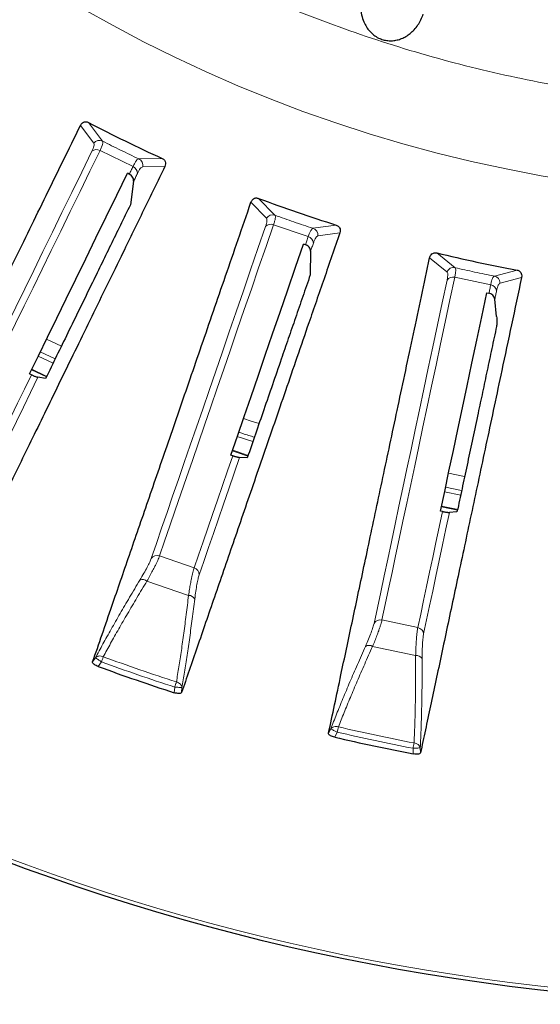
# Model space of a CAD drawing. Units: millimetres. Extents: x 207 to 2007, y 88 to 2868.
# Drawn here: x 1241 to 1292, y 2268 to 2365 of the extents above; entities that cross this region are included whole.
import ezdxf

# ---------------------------------------------------------------- set-up
doc = ezdxf.new("R2010")
doc.units = ezdxf.units.MM
doc.header["$LTSCALE"] = 10
doc.layers.add('WAKU', color=7, linetype='Continuous')
doc.styles.add('SLDTEXTSTYLE0', font='TXT', dxfattribs={"width": 0.7, "bigfont": 'bigfont'})
doc.dimstyles.new('SLDDIMSTYLE6', dxfattribs={"dimtxt": 27.285156, "dimasz": 25, "dimexe": 0, "dimexo": 0.0625, "dimgap": 6.821289, "dimtad": 0, "dimtih": 1, "dimtoh": 1, "dimdec": 1, "dimlfac": 0.7, "dimrnd": 1e-09, "dimzin": 12, "dimdsep": 46, "dimtxsty": 'SLDTEXTSTYLE0', "dimblk1": 'NONE', "dimblk2": 'OPEN30', "dimsah": 1, "dimcen": 0, "dimadec": 0, "dimazin": 3, "dimtfac": 1, "dimtdec": 1, "dimtmove": 0, "dimatfit": 3, "dimldrblk": 'NONE', "dimfxl": 1, "dimfrac": 2, "dimtolj": 1, "dimtzin": 12, "dimarcsym": 0})

# ---------------------------------------------------------------- blocks, each defined once
blk = doc.blocks.new('_Open30')
at = {"color": 0, "linetype": 'ByBlock', "lineweight": -2}
for p, q in [((-1, 0.267949), (0, 0)), ((0, 0), (-1, -0.267949)), ((0, 0), (-1, 0))]:
    blk.add_line(p, q, dxfattribs=at)
blk = doc.blocks.new('_D_7')
at = {"layer": 'WAKU'}
for p, q in [((1269.173, 2439.849), (1256.546, 2427.222)), ((1256.546, 2427.222), (1102.363, 2273.039)), ((1002.23, 2341.312), (995.069, 2341.312)), ((995.069, 2341.312), (995.069, 2309.562)), ((1072.168, 2341.312), (1079.328, 2341.312)), ((1079.328, 2341.312), (1079.328, 2309.562)), ((995.069, 2309.562), (1002.23, 2309.562)), ((1079.328, 2309.562), (1072.168, 2309.562)), ((1102.363, 2273.039), (987.909, 2273.039))]:
    blk.add_line(p, q, dxfattribs=at)
at = {"layer": 'WAKU', "xscale": 25, "yscale": 25, "rotation": 45}
blk.add_blockref('_Open30', (1256.546, 2427.222, -73.286), dxfattribs=at)
at = {"layer": 'WAKU', "char_height": 23.8125, "attachment_point": 1, "style": 'SLDTEXTSTYLE0'}
for s, insert in [('0.492', (1002.23, 2340.258)), ('%%c', (995.086, 2303.735)), ('12.5', (1025.248, 2303.735))]:
    blk.add_mtext(s, dxfattribs=dict(at, insert=insert))
blk = doc.blocks.new('_None')

msp = doc.modelspace()

# ---------------------------------------------------------------- linework, layer by layer
at = {"color": 8, "linetype": 'Continuous', "lineweight": 18}
for p, q in [((1248.357, 2352.742), (1247.036, 2354.479)), ((1247.832, 2354.774), (1249.225, 2352.931)), ((1252.222, 2350.438), (1248.975, 2352.022)), ((1252.785, 2351.194), (1255.095, 2351.232)), ((1255.352, 2350.423), (1253.17, 2350.394)), ((1265.351, 2345.349), (1263.827, 2346.912)), ((1264.581, 2347.302), (1266.188, 2345.642)), ((1269.467, 2343.533), (1266.052, 2344.71)), ((1269.934, 2344.353), (1272.222, 2344.671)), ((1272.576, 2343.9), (1270.413, 2343.606)), ((1282.116, 2341.928), (1283.914, 2340.476)), ((1283.118, 2340.082), (1281.416, 2341.448)), ((1287.789, 2339.652), (1290.021, 2340.247)), ((1287.425, 2338.782), (1283.892, 2339.533)), ((1290.466, 2339.524), (1288.356, 2338.969)), ((1243.713, 2333.447), (1245.173, 2332.761)), ((1244.556, 2331.496), (1243.095, 2332.18)), ((1244.357, 2331.089), (1242.898, 2331.775)), ((1242.23, 2330.406), (1243.689, 2329.719)), ((1264.016, 2323.362), (1262.487, 2323.873)), ((1283.28, 2320.238), (1284.862, 2319.925)), ((1284.566, 2318.531), (1282.987, 2318.86)), ((1284.471, 2318.087), (1282.893, 2318.418)), ((1282.576, 2316.927), (1284.152, 2316.615)), ((1282.592, 2317.004), (1284.211, 2316.683)), ((1254.822, 2312.098), (1258.238, 2310.921)), ((1257.688, 2308.22), (1253.593, 2309.63)), ((1276.721, 2305.796), (1280.254, 2305.045)), ((1280.037, 2302.297), (1275.801, 2303.197)), ((1248.245, 2301.664), (1248.518, 2302.07)), ((1249.109, 2301.673), (1248.801, 2301.216)), ((1256.323, 2299.189), (1256.284, 2298.639)), ((1257.032, 2299.139), (1256.998, 2298.65)), ((1271.464, 2294.639), (1271.686, 2295.075)), ((1272.32, 2294.753), (1272.07, 2294.261)), ((1279.783, 2293.166), (1279.811, 2292.616)), ((1280.493, 2293.203), (1280.519, 2292.714))]:
    msp.add_line(p, q, dxfattribs=at)
at = {"color": 7, "linetype": 'Continuous', "lineweight": 25}
for p, q in [((1251.855, 2349.686), (1251.676, 2349.773)), ((1252.277, 2348.982), (1251.958, 2346.673)), ((1269.195, 2342.742), (1269.006, 2342.807)), ((1269.699, 2342.095), (1269.664, 2339.764)), ((1287.056, 2338.005), (1287.251, 2337.964)), ((1288.014, 2335.675), (1287.83, 2337.383)), ((1242.225, 2329.94), (1242.044, 2330.026)), ((1243.618, 2329.573), (1242.866, 2329.687)), ((1262.042, 2321.97), (1261.853, 2322.033)), ((1263.47, 2321.775), (1262.71, 2321.797)), ((1282.684, 2316.475), (1282.488, 2316.514)), ((1284.045, 2316.448), (1283.367, 2316.384))]:
    msp.add_line(p, q, dxfattribs=at)
at = {"color": 8, "linetype": 'Continuous', "lineweight": 18, "flags": 128}
for points in [[(1233.026, 2320.888), (1233.705, 2322.282), (1234.405, 2323.716), (1235.124, 2325.189), (1235.862, 2326.703), (1236.619, 2328.255), (1237.396, 2329.847), (1238.191, 2331.479), (1239.006, 2333.148), (1239.839, 2334.857), (1240.691, 2336.604), (1241.562, 2338.389), (1242.451, 2340.212), (1243.358, 2342.073), (1244.284, 2343.971), (1245.228, 2345.906), (1246.19, 2347.878), (1247.17, 2349.887), (1248.167, 2351.933)], [(1248.975, 2352.022), (1247.979, 2349.979), (1247.001, 2347.973), (1246.04, 2346.004), (1245.098, 2344.071), (1244.173, 2342.176), (1243.267, 2340.318), (1242.379, 2338.497), (1241.51, 2336.715), (1240.659, 2334.97), (1239.827, 2333.264), (1239.013, 2331.597), (1238.219, 2329.968), (1237.443, 2328.378), (1236.687, 2326.828), (1235.95, 2325.316), (1235.232, 2323.845), (1234.534, 2322.413), (1233.855, 2321.021)], [(1251.855, 2349.686), (1251.901, 2349.78), (1251.947, 2349.873), (1251.993, 2349.967), (1252.038, 2350.061), (1252.084, 2350.155), (1252.13, 2350.249), (1252.176, 2350.344), (1252.222, 2350.438)], [(1252.649, 2349.746), (1252.603, 2349.651), (1252.556, 2349.555), (1252.509, 2349.459), (1252.463, 2349.364), (1252.416, 2349.268), (1252.37, 2349.173), (1252.323, 2349.077), (1252.277, 2348.982)], [(1266.052, 2344.71), (1265.312, 2342.561), (1264.585, 2340.451), (1263.872, 2338.379), (1263.172, 2336.346), (1262.485, 2334.352), (1261.812, 2332.397), (1261.153, 2330.482), (1260.507, 2328.607), (1259.875, 2326.772), (1259.257, 2324.977), (1258.653, 2323.223), (1258.063, 2321.509), (1257.487, 2319.837), (1256.926, 2318.206), (1256.378, 2316.616), (1255.845, 2315.068), (1255.326, 2313.562), (1254.822, 2312.098)], [(1254.015, 2311.864), (1254.52, 2313.33), (1255.039, 2314.839), (1255.573, 2316.389), (1256.121, 2317.981), (1256.684, 2319.615), (1257.261, 2321.29), (1257.851, 2323.005), (1258.456, 2324.762), (1259.075, 2326.56), (1259.708, 2328.397), (1260.355, 2330.275), (1261.015, 2332.193), (1261.689, 2334.15), (1262.376, 2336.147), (1263.078, 2338.183), (1263.792, 2340.258), (1264.52, 2342.371), (1265.26, 2344.523)], [(1269.195, 2342.742), (1269.229, 2342.841), (1269.263, 2342.94), (1269.297, 2343.038), (1269.331, 2343.137), (1269.365, 2343.236), (1269.399, 2343.335), (1269.433, 2343.434), (1269.467, 2343.533)], [(1269.976, 2342.899), (1269.941, 2342.798), (1269.906, 2342.698), (1269.872, 2342.597), (1269.837, 2342.497), (1269.802, 2342.396), (1269.768, 2342.296), (1269.733, 2342.195), (1269.699, 2342.095)], [(1275.948, 2305.466), (1276.27, 2306.983), (1276.602, 2308.543), (1276.943, 2310.147), (1277.293, 2311.794), (1277.652, 2313.484), (1278.02, 2315.216), (1278.398, 2316.991), (1278.784, 2318.809), (1279.179, 2320.668), (1279.583, 2322.569), (1279.996, 2324.512), (1280.418, 2326.496), (1280.849, 2328.521), (1281.288, 2330.587), (1281.735, 2332.693), (1282.191, 2334.839), (1282.656, 2337.026), (1283.129, 2339.251)], [(1283.892, 2339.533), (1283.419, 2337.311), (1282.955, 2335.127), (1282.5, 2332.984), (1282.053, 2330.881), (1281.614, 2328.818), (1281.184, 2326.796), (1280.763, 2324.815), (1280.351, 2322.875), (1279.947, 2320.977), (1279.553, 2319.12), (1279.167, 2317.305), (1278.79, 2315.532), (1278.422, 2313.802), (1278.064, 2312.115), (1277.714, 2310.47), (1277.374, 2308.869), (1277.043, 2307.31), (1276.721, 2305.796)], [(1287.251, 2337.964), (1287.273, 2338.066), (1287.295, 2338.168), (1287.317, 2338.27), (1287.338, 2338.372), (1287.36, 2338.475), (1287.382, 2338.577), (1287.404, 2338.68), (1287.425, 2338.782)], [(1288.007, 2338.215), (1287.985, 2338.11), (1287.963, 2338.006), (1287.941, 2337.902), (1287.919, 2337.798), (1287.897, 2337.694), (1287.875, 2337.59), (1287.853, 2337.486), (1287.83, 2337.383)], [(1242.264, 2330.476), (1243.684, 2329.807), (1243.723, 2329.789)], [(1237.102, 2319.438), (1237.691, 2320.645), (1238.295, 2321.883), (1238.914, 2323.152), (1239.547, 2324.45), (1240.195, 2325.778), (1240.857, 2327.136), (1241.534, 2328.523), (1242.225, 2329.94)], [(1242.866, 2329.687), (1242.141, 2328.201), (1241.432, 2326.747), (1240.738, 2325.325), (1240.061, 2323.935), (1239.399, 2322.578), (1238.752, 2321.253), (1238.122, 2319.961), (1237.508, 2318.702)], [(1263.092, 2325.633), (1263.853, 2325.381), (1264.625, 2325.129)], [(1261.991, 2322.433), (1262.383, 2322.302), (1263.523, 2321.929)], [(1262.016, 2322.507), (1262.336, 2322.4), (1263.548, 2322.003)], [(1258.238, 2310.921), (1258.676, 2312.192), (1259.124, 2313.495), (1259.583, 2314.829), (1260.054, 2316.194), (1260.535, 2317.592), (1261.027, 2319.02), (1261.529, 2320.479), (1262.042, 2321.97)], [(1262.71, 2321.797), (1262.171, 2320.234), (1261.645, 2318.704), (1261.13, 2317.208), (1260.626, 2315.746), (1260.135, 2314.318), (1259.655, 2312.925), (1259.187, 2311.565), (1258.73, 2310.241)], [(1280.254, 2305.045), (1280.534, 2306.359), (1280.82, 2307.707), (1281.113, 2309.087), (1281.414, 2310.5), (1281.721, 2311.945), (1282.035, 2313.423), (1282.356, 2314.933), (1282.684, 2316.475)], [(1283.367, 2316.384), (1283.023, 2314.767), (1282.687, 2313.185), (1282.358, 2311.637), (1282.037, 2310.125), (1281.723, 2308.648), (1281.416, 2307.206), (1281.117, 2305.8), (1280.826, 2304.429)], [(1249.292, 2302.176), (1249.274, 2302.126), (1249.254, 2302.071), (1249.232, 2302.012), (1249.209, 2301.949), (1249.185, 2301.883), (1249.16, 2301.814), (1249.134, 2301.744), (1249.109, 2301.673)], [(1256.487, 2299.698), (1256.471, 2299.648), (1256.453, 2299.592), (1256.434, 2299.532), (1256.413, 2299.468), (1256.391, 2299.401), (1256.369, 2299.332), (1256.346, 2299.261), (1256.323, 2299.189)], [(1272.441, 2295.274), (1272.429, 2295.222), (1272.416, 2295.166), (1272.402, 2295.104), (1272.386, 2295.039), (1272.37, 2294.97), (1272.354, 2294.899), (1272.337, 2294.826), (1272.32, 2294.753)], [(1279.884, 2293.692), (1279.874, 2293.64), (1279.863, 2293.583), (1279.851, 2293.521), (1279.838, 2293.455), (1279.825, 2293.385), (1279.811, 2293.314), (1279.797, 2293.24), (1279.783, 2293.166)]]:
    msp.add_lwpolyline(points, dxfattribs=at)
at = {"color": 7, "linetype": 'Continuous', "lineweight": 25, "flags": 128}
for points in [[(1242.044, 2330.026), (1242.913, 2331.806), (1243.802, 2333.63), (1244.713, 2335.498), (1245.646, 2337.41), (1246.599, 2339.364), (1247.573, 2341.361), (1248.568, 2343.401), (1249.584, 2345.483), (1250.619, 2347.607), (1251.676, 2349.773)], [(1261.853, 2322.033), (1262.498, 2323.906), (1263.159, 2325.825), (1263.835, 2327.79), (1264.528, 2329.801), (1265.236, 2331.857), (1265.959, 2333.958), (1266.698, 2336.104), (1267.452, 2338.294), (1268.222, 2340.529), (1269.006, 2342.807)], [(1282.488, 2316.514), (1282.9, 2318.452), (1283.322, 2320.437), (1283.754, 2322.47), (1284.196, 2324.55), (1284.648, 2326.677), (1285.11, 2328.851), (1285.582, 2331.071), (1286.064, 2333.336), (1286.555, 2335.648), (1287.056, 2338.005)]]:
    msp.add_lwpolyline(points, dxfattribs=at)
at = {"color": 7, "linetype": 'Continuous', "lineweight": 25}
msp.add_circle((1317.288, 2487.964), 220, dxfattribs=at)
at = {"color": 8, "linetype": 'Continuous', "lineweight": 18}
for radius in [219.611, 140.628]:
    msp.add_circle((1317.288, 2487.964), radius, dxfattribs=at)
at = {"color": 7, "linetype": 'Continuous', "lineweight": 25}
for radius, start, end in [(150.212, 242.45849, 245.54151), (150.212, 249.45849, 252.54151), (150.212, 256.45849, 259.54151), (198.91, 249.86009, 252.13991), (198.91, 256.86009, 259.13991)]:
    msp.add_arc((1317.288, 2487.964), radius, start, end, dxfattribs=at)
at = {"color": 8, "linetype": 'Continuous', "lineweight": 18}
for centre, radius, start, end in [((1248.911, 2352.286), 0.717, 64.07121, 140.55168), ((1248.634, 2351.402), 0.707, 61.1882, 131.37992), ((1252.47, 2350.55), 0.717, 347.44717, 63.93098), ((1251.944, 2349.788), 0.707, 356.6203, 66.81166), ((1265.956, 2344.964), 0.717, 71.07023, 147.55207), ((1265.789, 2344.053), 0.707, 68.18919, 138.37931), ((1269.7, 2343.675), 0.717, 354.44763, 70.92945), ((1269.27, 2342.855), 0.707, 3.62129, 73.81011), ((1283.766, 2339.774), 0.717, 78.06887, 154.55429), ((1283.711, 2338.85), 0.707, 75.18866, 145.37843), ((1287.639, 2338.951), 0.717, 1.44635, 77.93107), ((1287.313, 2338.084), 0.707, 10.61983, 80.81208), ((1254.577, 2311.433), 0.708, 69.75894, 142.49695), ((1258.022, 2310.247), 0.708, 359.50101, 72.24353), ((1253.167, 2309.092), 0.686, 51.63037, 113.49533), ((1257.692, 2307.534), 0.686, 28.50544, 90.36923), ((1276.558, 2305.106), 0.708, 76.75629, 149.49941), ((1280.122, 2304.349), 0.708, 6.50208, 79.24246), ((1275.444, 2302.611), 0.686, 58.63266, 120.49218), ((1317.288, 2487.964), 197.84, 249.89808, 252.10192), ((1280.125, 2301.616), 0.686, 35.50951, 97.36823), ((1317.288, 2487.964), 197.84, 256.89808, 259.10192)]:
    msp.add_arc(centre, radius, start, end, dxfattribs=at)
for points, knots in [([(1388.983, 2377.563), (1387.898, 2376.872), (1385.73, 2375.49), (1382.405, 2373.539), (1379.032, 2371.682), (1375.605, 2369.927), (1372.125, 2368.271), (1368.555, 2366.699), (1364.987, 2365.252), (1361.429, 2363.929), (1357.916, 2362.734), (1354.339, 2361.63), (1350.703, 2360.619), (1347.022, 2359.71), (1343.118, 2358.864), (1338.99, 2358.103), (1334.64, 2357.45), (1330.247, 2356.941), (1325.816, 2356.578), (1321.353, 2356.364), (1316.869, 2356.302), (1312.369, 2356.392), (1307.86, 2356.639), (1303.353, 2357.04), (1298.855, 2357.597), (1294.371, 2358.31), (1289.914, 2359.178), (1285.49, 2360.198), (1281.103, 2361.37), (1276.768, 2362.691), (1272.487, 2364.157), (1268.268, 2365.766), (1264.316, 2367.431), (1260.627, 2369.124), (1257.195, 2370.823), (1253.822, 2372.616), (1250.519, 2374.496), (1247.288, 2376.46), (1244.124, 2378.51), (1240.919, 2380.72), (1237.683, 2383.097), (1234.428, 2385.65), (1231.277, 2388.285), (1228.235, 2390.993), (1225.302, 2393.771), (1222.48, 2396.613), (1219.845, 2399.431), (1217.391, 2402.213), (1215.099, 2404.958), (1212.906, 2407.733), (1210.812, 2410.535), (1208.806, 2413.372), (1206.817, 2416.348), (1204.854, 2419.467), (1202.929, 2422.732), (1201.081, 2426.084), (1199.311, 2429.527), (1197.627, 2433.058), (1196.034, 2436.67), (1194.578, 2440.26), (1193.254, 2443.823), (1192.059, 2447.336), (1190.954, 2450.912), (1189.944, 2454.549), (1189.034, 2458.23), (1188.188, 2462.134), (1187.427, 2466.262), (1186.775, 2470.612), (1186.266, 2475.005), (1185.902, 2479.436), (1185.688, 2483.899), (1185.626, 2488.383), (1185.717, 2492.883), (1185.963, 2497.392), (1186.365, 2501.899), (1186.922, 2506.397), (1187.635, 2510.881), (1188.502, 2515.338), (1189.522, 2519.762), (1190.695, 2524.149), (1192.016, 2528.484), (1193.482, 2532.765), (1195.091, 2536.984), (1196.756, 2540.936), (1198.449, 2544.625), (1200.147, 2548.057), (1201.94, 2551.43), (1203.82, 2554.733), (1205.784, 2557.964), (1207.835, 2561.128), (1210.044, 2564.333), (1212.421, 2567.569), (1214.974, 2570.824), (1217.609, 2573.975), (1220.318, 2577.017), (1223.095, 2579.95), (1225.937, 2582.772), (1228.756, 2585.407), (1231.538, 2587.861), (1234.283, 2590.153), (1237.058, 2592.346), (1239.86, 2594.439), (1242.694, 2596.449), (1244.627, 2597.726), (1245.594, 2598.364)], [0, 0, 0, 0, 0.009334, 0.018651, 0.027959, 0.037266, 0.046581, 0.05591, 0.065564, 0.074503, 0.083444, 0.092484, 0.101652, 0.110818, 0.119991, 0.130628, 0.14126, 0.151898, 0.162704, 0.173504, 0.18431, 0.195231, 0.206145, 0.217067, 0.228046, 0.239019, 0.25, 0.260979, 0.271952, 0.282932, 0.293852, 0.304767, 0.315689, 0.324952, 0.334209, 0.343468, 0.352662, 0.361777, 0.37089, 0.38001, 0.390014, 0.400013, 0.410018, 0.419807, 0.429558, 0.439314, 0.448861, 0.457543, 0.466226, 0.474798, 0.483198, 0.491596, 0.5, 0.509166, 0.518328, 0.527494, 0.536931, 0.546402, 0.555876, 0.565563, 0.574503, 0.583444, 0.592484, 0.601652, 0.610818, 0.619991, 0.630628, 0.64126, 0.651898, 0.662704, 0.673503, 0.68431, 0.695231, 0.706145, 0.717067, 0.728046, 0.739019, 0.75, 0.760978, 0.771952, 0.782932, 0.793852, 0.804767, 0.815689, 0.824951, 0.834209, 0.843468, 0.852662, 0.861776, 0.87089, 0.88001, 0.890014, 0.900013, 0.910018, 0.919806, 0.929558, 0.939314, 0.948861, 0.957542, 0.966225, 0.974798, 0.983198, 0.991597, 1, 1, 1, 1]), ([(1248.167, 2351.933), (1248.214, 2352.033), (1248.307, 2352.234), (1248.378, 2352.464), (1248.402, 2352.643), (1248.372, 2352.709), (1248.357, 2352.742)], [0, 0, 0, 0, 0.249707, 0.49825, 0.74888, 1, 1, 1, 1]), ([(1249.225, 2352.931), (1249.237, 2352.895), (1249.263, 2352.824), (1249.226, 2352.625), (1249.138, 2352.365), (1249.029, 2352.136), (1248.975, 2352.022)], [0, 0, 0, 0, 0.25077, 0.50133, 0.750013, 1, 1, 1, 1]), ([(1249.225, 2352.931), (1249.815, 2352.635), (1250.995, 2352.043), (1252.188, 2351.477), (1252.785, 2351.194)], [0, 0, 0, 0, 0.5, 1, 1, 1, 1]), ([(1252.222, 2350.438), (1252.279, 2350.552), (1252.394, 2350.779), (1252.544, 2351.008), (1252.678, 2351.16), (1252.749, 2351.183), (1252.785, 2351.194)], [0, 0, 0, 0, 0.251447, 0.50218, 0.75059, 1, 1, 1, 1]), ([(1253.17, 2350.394), (1253.135, 2350.386), (1253.065, 2350.37), (1252.94, 2350.241), (1252.802, 2350.043), (1252.7, 2349.845), (1252.649, 2349.746)], [0, 0, 0, 0, 0.249755, 0.498244, 0.748833, 1, 1, 1, 1]), ([(1266.188, 2345.642), (1266.205, 2345.609), (1266.239, 2345.541), (1266.227, 2345.339), (1266.171, 2345.07), (1266.091, 2344.83), (1266.052, 2344.71)], [0, 0, 0, 0, 0.25077, 0.501331, 0.750013, 1, 1, 1, 1]), ([(1266.188, 2345.642), (1266.81, 2345.421), (1268.054, 2344.977), (1269.307, 2344.561), (1269.934, 2344.353)], [0, 0, 0, 0, 0.5, 1, 1, 1, 1]), ([(1265.26, 2344.523), (1265.294, 2344.628), (1265.362, 2344.839), (1265.405, 2345.076), (1265.407, 2345.256), (1265.369, 2345.318), (1265.351, 2345.349)], [0, 0, 0, 0, 0.249708, 0.49825, 0.74888, 1, 1, 1, 1]), ([(1269.467, 2343.533), (1269.51, 2343.653), (1269.596, 2343.893), (1269.718, 2344.139), (1269.832, 2344.306), (1269.9, 2344.337), (1269.934, 2344.353)], [0, 0, 0, 0, 0.251447, 0.50218, 0.75059, 1, 1, 1, 1]), ([(1270.413, 2343.606), (1270.38, 2343.593), (1270.312, 2343.569), (1270.204, 2343.426), (1270.091, 2343.212), (1270.014, 2343.004), (1269.976, 2342.899)], [0, 0, 0, 0, 0.249755, 0.498243, 0.748833, 1, 1, 1, 1]), ([(1283.129, 2339.251), (1283.15, 2339.36), (1283.192, 2339.578), (1283.205, 2339.818), (1283.186, 2339.997), (1283.141, 2340.054), (1283.118, 2340.082)], [0, 0, 0, 0, 0.249706, 0.49825, 0.74888, 1, 1, 1, 1]), ([(1283.914, 2340.476), (1283.935, 2340.444), (1283.977, 2340.382), (1283.989, 2340.179), (1283.966, 2339.906), (1283.917, 2339.658), (1283.892, 2339.533)], [0, 0, 0, 0, 0.25077, 0.50133, 0.750013, 1, 1, 1, 1]), ([(1283.914, 2340.476), (1284.558, 2340.331), (1285.847, 2340.043), (1287.141, 2339.782), (1287.789, 2339.652)], [0, 0, 0, 0, 0.5, 1, 1, 1, 1]), ([(1287.425, 2338.782), (1287.453, 2338.906), (1287.509, 2339.154), (1287.6, 2339.414), (1287.693, 2339.593), (1287.757, 2339.632), (1287.789, 2339.652)], [0, 0, 0, 0, 0.251447, 0.502179, 0.75059, 1, 1, 1, 1]), ([(1288.356, 2338.969), (1288.324, 2338.953), (1288.26, 2338.92), (1288.169, 2338.765), (1288.083, 2338.539), (1288.033, 2338.323), (1288.007, 2338.215)], [0, 0, 0, 0, 0.249754, 0.498244, 0.748833, 1, 1, 1, 1]), ([(1264.164, 2323.79), (1263.786, 2323.906), (1263.272, 2324.064), (1262.765, 2324.241), (1262.63, 2324.288)], [0, 0, 0, 0, 0.733799, 1, 1, 1, 1]), ([(1252.894, 2309.721), (1253.03, 2309.951), (1253.302, 2310.409), (1253.625, 2311.002), (1253.879, 2311.511), (1253.97, 2311.747), (1254.015, 2311.864)], [0, 0, 0, 0, 0.250115, 0.500277, 0.750138, 1, 1, 1, 1]), ([(1254.822, 2312.098), (1254.799, 2312.034), (1254.753, 2311.906), (1254.652, 2311.668), (1254.529, 2311.399), (1254.365, 2311.063), (1254.154, 2310.653), (1253.892, 2310.163), (1253.693, 2309.808), (1253.593, 2309.63)], [0, 0, 0, 0, 0.125729, 0.25031, 0.374849, 0.500426, 0.667539, 0.833307, 1, 1, 1, 1]), ([(1257.688, 2308.22), (1257.719, 2308.423), (1257.78, 2308.826), (1257.875, 2309.374), (1257.962, 2309.826), (1258.04, 2310.191), (1258.108, 2310.479), (1258.175, 2310.728), (1258.217, 2310.857), (1258.238, 2310.921)], [0, 0, 0, 0, 0.167247, 0.333225, 0.500243, 0.625665, 0.750066, 0.874491, 1, 1, 1, 1]), ([(1258.73, 2310.241), (1258.694, 2310.12), (1258.62, 2309.879), (1258.508, 2309.322), (1258.397, 2308.656), (1258.329, 2308.127), (1258.295, 2307.862)], [0, 0, 0, 0, 0.24949, 0.499053, 0.749191, 1, 1, 1, 1]), ([(1248.518, 2302.07), (1248.76, 2302.519), (1249.243, 2303.415), (1250.06, 2304.878), (1250.938, 2306.414), (1251.878, 2308.026), (1252.554, 2309.155), (1252.894, 2309.721)], [0, 0, 0, 0, 0.201089, 0.401063, 0.600084, 0.799346, 1, 1, 1, 1]), ([(1253.593, 2309.63), (1253.26, 2309.08), (1252.595, 2307.98), (1251.669, 2306.407), (1250.803, 2304.906), (1250.001, 2303.482), (1249.529, 2302.611), (1249.292, 2302.176)], [0, 0, 0, 0, 0.200082, 0.400075, 0.600026, 0.799982, 1, 1, 1, 1]), ([(1256.487, 2299.698), (1256.569, 2300.187), (1256.733, 2301.164), (1256.978, 2302.78), (1257.22, 2304.496), (1257.458, 2306.305), (1257.611, 2307.582), (1257.688, 2308.22)], [0, 0, 0, 0, 0.200019, 0.399974, 0.599925, 0.799918, 1, 1, 1, 1]), ([(1258.295, 2307.862), (1258.213, 2307.206), (1258.051, 2305.9), (1257.8, 2304.052), (1257.546, 2302.3), (1257.289, 2300.645), (1257.118, 2299.642), (1257.032, 2299.139)], [0, 0, 0, 0, 0.200653, 0.399915, 0.598937, 0.798912, 1, 1, 1, 1]), ([(1275.096, 2303.202), (1275.203, 2303.446), (1275.417, 2303.934), (1275.665, 2304.562), (1275.856, 2305.099), (1275.917, 2305.343), (1275.948, 2305.466)], [0, 0, 0, 0, 0.250112, 0.500279, 0.750138, 1, 1, 1, 1]), ([(1276.721, 2305.796), (1276.705, 2305.729), (1276.675, 2305.597), (1276.604, 2305.349), (1276.514, 2305.066), (1276.393, 2304.713), (1276.234, 2304.28), (1276.033, 2303.762), (1275.879, 2303.386), (1275.801, 2303.197)], [0, 0, 0, 0, 0.125728, 0.25031, 0.374847, 0.500427, 0.667537, 0.833305, 1, 1, 1, 1]), ([(1280.037, 2302.297), (1280.043, 2302.501), (1280.055, 2302.909), (1280.083, 2303.464), (1280.114, 2303.924), (1280.146, 2304.296), (1280.179, 2304.59), (1280.215, 2304.845), (1280.241, 2304.978), (1280.254, 2305.045)], [0, 0, 0, 0, 0.167247, 0.333226, 0.500243, 0.625667, 0.750066, 0.87449, 1, 1, 1, 1]), ([(1280.826, 2304.429), (1280.804, 2304.305), (1280.761, 2304.057), (1280.717, 2303.49), (1280.688, 2302.816), (1280.685, 2302.282), (1280.684, 2302.015)], [0, 0, 0, 0, 0.249491, 0.499055, 0.749191, 1, 1, 1, 1]), ([(1271.686, 2295.075), (1271.871, 2295.55), (1272.241, 2296.498), (1272.873, 2298.049), (1273.558, 2299.681), (1274.295, 2301.395), (1274.828, 2302.599), (1275.096, 2303.202)], [0, 0, 0, 0, 0.201087, 0.401062, 0.600085, 0.799346, 1, 1, 1, 1]), ([(1275.801, 2303.197), (1275.538, 2302.61), (1275.012, 2301.437), (1274.284, 2299.763), (1273.608, 2298.168), (1272.985, 2296.657), (1272.623, 2295.735), (1272.441, 2295.274)], [0, 0, 0, 0, 0.200081, 0.400075, 0.600025, 0.799982, 1, 1, 1, 1]), ([(1249.292, 2302.176), (1249.221, 2302.202), (1249.072, 2302.255), (1248.856, 2302.255), (1248.655, 2302.2), (1248.567, 2302.117), (1248.518, 2302.07)], [0, 0, 0, 0, 0.242027, 0.500035, 0.72276, 1, 1, 1, 1]), ([(1248.518, 2302.07), (1248.532, 2302.061), (1248.56, 2302.042), (1248.692, 2301.954), (1248.839, 2301.854), (1248.978, 2301.761), (1249.063, 2301.704), (1249.109, 2301.673)], [0, 0, 0, 0, 0.241562, 0.499272, 0.708769, 0.844252, 1, 1, 1, 1]), ([(1279.884, 2293.692), (1279.906, 2294.187), (1279.949, 2295.176), (1279.995, 2296.811), (1280.027, 2298.543), (1280.043, 2300.368), (1280.039, 2301.654), (1280.037, 2302.297)], [0, 0, 0, 0, 0.200017, 0.399975, 0.599925, 0.799918, 1, 1, 1, 1]), ([(1249.109, 2301.673), (1250.305, 2301.242), (1252.698, 2300.379), (1255.114, 2299.586), (1256.323, 2299.189)], [0, 0, 0, 0, 0.5, 1, 1, 1, 1]), ([(1280.684, 2302.015), (1280.683, 2301.354), (1280.68, 2300.038), (1280.657, 2298.173), (1280.618, 2296.403), (1280.565, 2294.729), (1280.517, 2293.712), (1280.493, 2293.203)], [0, 0, 0, 0, 0.200653, 0.399916, 0.598938, 0.798912, 1, 1, 1, 1]), ([(1256.323, 2299.189), (1256.377, 2299.185), (1256.48, 2299.178), (1256.646, 2299.165), (1256.824, 2299.154), (1256.981, 2299.142), (1257.016, 2299.14), (1257.032, 2299.139)], [0, 0, 0, 0, 0.155773, 0.291267, 0.50073, 0.758458, 1, 1, 1, 1]), ([(1256.487, 2299.698), (1256.56, 2299.675), (1256.709, 2299.626), (1256.88, 2299.492), (1257.004, 2299.325), (1257.022, 2299.205), (1257.032, 2299.139)], [0, 0, 0, 0, 0.242, 0.500029, 0.722739, 1, 1, 1, 1]), ([(1272.441, 2295.274), (1272.367, 2295.291), (1272.213, 2295.326), (1271.999, 2295.299), (1271.806, 2295.22), (1271.728, 2295.127), (1271.686, 2295.075)], [0, 0, 0, 0, 0.242028, 0.500042, 0.72277, 1, 1, 1, 1]), ([(1271.686, 2295.075), (1271.7, 2295.067), (1271.731, 2295.052), (1271.872, 2294.981), (1272.03, 2294.899), (1272.18, 2294.824), (1272.271, 2294.777), (1272.32, 2294.753)], [0, 0, 0, 0, 0.241563, 0.499272, 0.708765, 0.844253, 1, 1, 1, 1]), ([(1272.32, 2294.753), (1273.56, 2294.47), (1276.04, 2293.906), (1278.535, 2293.413), (1279.783, 2293.166)], [0, 0, 0, 0, 0.5, 1, 1, 1, 1]), ([(1279.884, 2293.692), (1279.959, 2293.677), (1280.114, 2293.647), (1280.299, 2293.535), (1280.443, 2293.384), (1280.475, 2293.268), (1280.493, 2293.203)], [0, 0, 0, 0, 0.242003, 0.500036, 0.722739, 1, 1, 1, 1]), ([(1279.783, 2293.166), (1279.838, 2293.169), (1279.94, 2293.174), (1280.107, 2293.182), (1280.285, 2293.193), (1280.443, 2293.2), (1280.477, 2293.202), (1280.493, 2293.203)], [0, 0, 0, 0, 0.15577, 0.291266, 0.50073, 0.758458, 1, 1, 1, 1])]:
    msp.add_open_spline(points, degree=3, knots=knots, dxfattribs=at)
at = {"color": 7, "linetype": 'Continuous', "lineweight": 25}
for points, knots in [([(1274.85, 2367.524), (1274.787, 2367.289), (1274.659, 2366.819), (1274.62, 2366.087), (1274.701, 2365.36), (1274.898, 2364.719), (1275.178, 2364.178), (1275.506, 2363.737), (1275.911, 2363.363), (1276.361, 2363.083), (1276.836, 2362.903), (1277.302, 2362.816), (1277.766, 2362.813), (1278.22, 2362.882), (1278.662, 2363.025), (1279.1, 2363.242), (1279.515, 2363.533), (1279.917, 2363.91), (1280.273, 2364.364), (1280.577, 2364.884), (1280.715, 2365.258), (1280.784, 2365.444)], [0, 0, 0, 0, 0.067805, 0.135596, 0.203253, 0.270848, 0.321649, 0.372414, 0.423522, 0.474593, 0.519475, 0.564355, 0.606314, 0.648287, 0.691887, 0.735508, 0.78415, 0.832815, 0.888769, 0.944745, 1, 1, 1, 1]), ([(1226.055, 2311.467), (1226.468, 2312.314), (1227.294, 2314.007), (1228.542, 2316.564), (1229.755, 2319.052), (1230.925, 2321.451), (1232.143, 2323.948), (1233.409, 2326.542), (1234.725, 2329.241), (1236.093, 2332.046), (1237.512, 2334.955), (1238.978, 2337.961), (1240.493, 2341.066), (1242.057, 2344.271), (1243.67, 2347.578), (1245.325, 2350.971), (1246.465, 2353.309), (1247.036, 2354.479)], [0, 0, 0, 0, 0.080093, 0.160187, 0.224317, 0.288462, 0.352612, 0.416757, 0.480887, 0.545599, 0.610321, 0.675044, 0.739756, 0.804811, 0.869878, 0.934944, 1, 1, 1, 1]), ([(1247.036, 2354.479), (1247.063, 2354.528), (1247.118, 2354.625), (1247.249, 2354.75), (1247.404, 2354.829), (1247.569, 2354.848), (1247.705, 2354.83), (1247.79, 2354.793), (1247.832, 2354.774)], [0, 0, 0, 0, 0.215447, 0.430442, 0.668739, 0.794017, 0.899291, 1, 1, 1, 1]), ([(1255.095, 2351.232), (1255.139, 2351.208), (1255.227, 2351.16), (1255.333, 2351.049), (1255.418, 2350.887), (1255.443, 2350.661), (1255.385, 2350.509), (1255.352, 2350.423)], [0, 0, 0, 0, 0.110715, 0.220911, 0.37663, 0.643455, 1, 1, 1, 1]), ([(1255.352, 2350.423), (1254.652, 2348.985), (1253.25, 2346.111), (1251.367, 2342.25), (1249.667, 2338.765), (1248.144, 2335.641), (1246.665, 2332.608), (1245.232, 2329.669), (1243.84, 2326.817), (1242.492, 2324.052), (1241.188, 2321.377), (1239.931, 2318.801), (1238.722, 2316.321), (1237.559, 2313.937), (1236.445, 2311.653), (1235.378, 2309.465), (1234.71, 2308.094), (1234.376, 2307.409)], [0, 0, 0, 0, 0.080093, 0.160187, 0.224317, 0.288462, 0.352612, 0.416758, 0.480887, 0.545599, 0.610322, 0.675044, 0.739756, 0.804811, 0.869878, 0.934944, 1, 1, 1, 1]), ([(1252.277, 2348.982), (1252.279, 2349.054), (1252.283, 2349.196), (1252.188, 2349.407), (1252.042, 2349.579), (1251.914, 2349.652), (1251.855, 2349.686)], [0, 0, 0, 0, 0.260744, 0.521502, 0.782007, 1, 1, 1, 1]), ([(1251.958, 2346.673), (1251.627, 2345.996), (1250.967, 2344.642), (1249.999, 2342.656), (1249.046, 2340.704), (1248.025, 2338.61), (1246.942, 2336.388), (1245.803, 2334.053), (1244.691, 2331.774), (1243.976, 2330.307), (1243.618, 2329.573)], [0, 0, 0, 0, 0.109641, 0.219282, 0.32898, 0.438678, 0.578949, 0.71922, 0.85961, 1, 1, 1, 1]), ([(1248.245, 2301.664), (1248.552, 2302.555), (1249.165, 2304.336), (1250.092, 2307.026), (1250.993, 2309.643), (1251.862, 2312.167), (1252.766, 2314.794), (1253.706, 2317.523), (1254.684, 2320.362), (1255.7, 2323.313), (1256.754, 2326.373), (1257.843, 2329.535), (1258.968, 2332.802), (1260.129, 2336.174), (1261.327, 2339.653), (1262.556, 2343.222), (1263.404, 2345.682), (1263.827, 2346.912)], [0, 0, 0, 0, 0.080093, 0.160187, 0.224317, 0.288462, 0.352612, 0.416757, 0.480887, 0.545599, 0.610321, 0.675044, 0.739756, 0.804811, 0.869878, 0.934944, 1, 1, 1, 1]), ([(1263.827, 2346.912), (1263.848, 2346.964), (1263.891, 2347.068), (1264.005, 2347.207), (1264.149, 2347.305), (1264.312, 2347.343), (1264.449, 2347.343), (1264.538, 2347.316), (1264.581, 2347.302)], [0, 0, 0, 0, 0.215445, 0.430438, 0.668739, 0.794015, 0.899289, 1, 1, 1, 1]), ([(1272.222, 2344.671), (1272.269, 2344.653), (1272.362, 2344.617), (1272.48, 2344.519), (1272.584, 2344.369), (1272.637, 2344.148), (1272.598, 2343.99), (1272.576, 2343.9)], [0, 0, 0, 0, 0.110713, 0.22091, 0.376629, 0.643453, 1, 1, 1, 1]), ([(1272.576, 2343.9), (1272.056, 2342.388), (1271.015, 2339.364), (1269.616, 2335.302), (1268.354, 2331.636), (1267.223, 2328.35), (1266.124, 2325.159), (1265.06, 2322.068), (1264.027, 2319.067), (1263.026, 2316.159), (1262.057, 2313.345), (1261.124, 2310.635), (1260.225, 2308.025), (1259.362, 2305.518), (1258.535, 2303.115), (1257.742, 2300.813), (1257.246, 2299.371), (1256.998, 2298.65)], [0, 0, 0, 0, 0.080093, 0.160187, 0.224317, 0.288462, 0.352612, 0.416758, 0.480887, 0.545599, 0.610322, 0.675044, 0.739756, 0.804811, 0.869878, 0.934944, 1, 1, 1, 1]), ([(1269.699, 2342.095), (1269.692, 2342.166), (1269.679, 2342.309), (1269.56, 2342.506), (1269.393, 2342.659), (1269.257, 2342.716), (1269.195, 2342.742)], [0, 0, 0, 0, 0.260747, 0.52151, 0.78201, 1, 1, 1, 1]), ([(1281.416, 2341.448), (1281.43, 2341.502), (1281.46, 2341.61), (1281.556, 2341.763), (1281.688, 2341.877), (1281.844, 2341.935), (1281.98, 2341.951), (1282.071, 2341.935), (1282.116, 2341.928)], [0, 0, 0, 0, 0.215446, 0.430439, 0.668739, 0.794012, 0.89929, 1, 1, 1, 1]), ([(1271.464, 2294.639), (1271.66, 2295.56), (1272.051, 2297.402), (1272.643, 2300.186), (1273.219, 2302.893), (1273.774, 2305.504), (1274.351, 2308.221), (1274.952, 2311.045), (1275.576, 2313.982), (1276.225, 2317.034), (1276.898, 2320.201), (1277.594, 2323.471), (1278.312, 2326.851), (1279.054, 2330.34), (1279.819, 2333.938), (1280.604, 2337.63), (1281.145, 2340.176), (1281.416, 2341.448)], [0, 0, 0, 0, 0.080093, 0.160187, 0.224317, 0.288462, 0.352612, 0.416757, 0.480887, 0.545599, 0.610321, 0.675044, 0.739756, 0.804811, 0.869878, 0.934944, 1, 1, 1, 1]), ([(1290.021, 2340.247), (1290.07, 2340.235), (1290.166, 2340.21), (1290.296, 2340.127), (1290.417, 2339.991), (1290.496, 2339.778), (1290.477, 2339.617), (1290.466, 2339.524)], [0, 0, 0, 0, 0.110715, 0.22091, 0.376627, 0.64345, 1, 1, 1, 1]), ([(1269.664, 2339.764), (1269.418, 2339.052), (1268.928, 2337.628), (1268.209, 2335.539), (1267.502, 2333.485), (1266.743, 2331.282), (1265.938, 2328.945), (1265.093, 2326.488), (1264.267, 2324.091), (1263.736, 2322.547), (1263.47, 2321.775)], [0, 0, 0, 0, 0.109641, 0.219282, 0.32898, 0.438678, 0.578949, 0.71922, 0.85961, 1, 1, 1, 1]), ([(1290.466, 2339.524), (1290.134, 2337.96), (1289.469, 2334.832), (1288.576, 2330.63), (1287.77, 2326.838), (1287.048, 2323.438), (1286.347, 2320.137), (1285.667, 2316.939), (1285.007, 2313.835), (1284.368, 2310.826), (1283.749, 2307.915), (1283.153, 2305.112), (1282.58, 2302.412), (1282.028, 2299.818), (1281.5, 2297.333), (1280.994, 2294.951), (1280.677, 2293.46), (1280.519, 2292.714)], [0, 0, 0, 0, 0.080093, 0.160187, 0.224317, 0.288462, 0.352612, 0.416758, 0.480887, 0.545599, 0.610322, 0.675044, 0.739756, 0.804811, 0.869878, 0.934944, 1, 1, 1, 1]), ([(1287.83, 2337.383), (1287.815, 2337.453), (1287.784, 2337.592), (1287.642, 2337.773), (1287.458, 2337.905), (1287.316, 2337.945), (1287.251, 2337.964)], [0, 0, 0, 0, 0.26074, 0.521508, 0.782007, 1, 1, 1, 1]), ([(1288.014, 2335.675), (1288.021, 2335.597), (1288.035, 2335.441), (1288.041, 2335.182), (1288.034, 2334.945), (1288.019, 2334.788), (1288.006, 2334.723), (1288.003, 2334.703)], [0, 0, 0, 0, 0.23089, 0.46195, 0.688344, 0.907121, 1, 1, 1, 1]), ([(1288.003, 2334.703), (1287.847, 2333.969), (1287.534, 2332.499), (1287.076, 2330.345), (1286.626, 2328.226), (1286.155, 2326.01), (1285.665, 2323.705), (1285.159, 2321.323), (1284.664, 2318.994), (1284.345, 2317.492), (1284.185, 2316.74)], [0, 0, 0, 0, 0.11358, 0.227161, 0.3408, 0.454439, 0.590779, 0.727118, 0.863559, 1, 1, 1, 1]), ([(1242.225, 2329.94), (1242.258, 2329.925), (1242.332, 2329.89), (1242.457, 2329.834), (1242.577, 2329.784), (1242.68, 2329.744), (1242.793, 2329.703), (1242.836, 2329.694), (1242.866, 2329.687)], [0, 0, 0, 0, 0.070278, 0.159335, 0.309352, 0.467737, 0.62656, 1, 1, 1, 1]), ([(1262.042, 2321.97), (1262.077, 2321.959), (1262.156, 2321.933), (1262.286, 2321.893), (1262.411, 2321.858), (1262.518, 2321.83), (1262.636, 2321.804), (1262.679, 2321.8), (1262.71, 2321.797)], [0, 0, 0, 0, 0.070273, 0.159334, 0.309352, 0.467735, 0.62656, 1, 1, 1, 1]), ([(1284.185, 2316.74), (1284.17, 2316.678), (1284.139, 2316.553), (1284.09, 2316.465), (1284.058, 2316.453), (1284.045, 2316.448)], [0, 0, 0, 0, 0.367619, 0.745992, 1, 1, 1, 1]), ([(1282.684, 2316.475), (1282.72, 2316.468), (1282.801, 2316.452), (1282.935, 2316.428), (1283.063, 2316.408), (1283.173, 2316.394), (1283.293, 2316.382), (1283.336, 2316.383), (1283.367, 2316.384)], [0, 0, 0, 0, 0.070277, 0.159336, 0.309353, 0.467736, 0.62656, 1, 1, 1, 1]), ([(1248.801, 2301.216), (1248.73, 2301.244), (1248.587, 2301.302), (1248.411, 2301.408), (1248.29, 2301.513), (1248.236, 2301.601), (1248.242, 2301.645), (1248.245, 2301.664)], [0, 0, 0, 0, 0.213775, 0.427894, 0.634323, 0.841997, 1, 1, 1, 1]), ([(1256.998, 2298.65), (1256.982, 2298.627), (1256.949, 2298.58), (1256.83, 2298.555), (1256.686, 2298.554), (1256.522, 2298.574), (1256.37, 2298.612), (1256.292, 2298.636), (1256.284, 2298.639)], [0, 0, 0, 0, 0.228876, 0.458333, 0.56427, 0.769584, 0.975564, 1, 1, 1, 1]), ([(1272.07, 2294.261), (1271.996, 2294.281), (1271.848, 2294.321), (1271.659, 2294.404), (1271.527, 2294.494), (1271.463, 2294.575), (1271.464, 2294.619), (1271.464, 2294.639)], [0, 0, 0, 0, 0.213782, 0.427888, 0.634328, 0.841997, 1, 1, 1, 1]), ([(1280.519, 2292.714), (1280.505, 2292.689), (1280.479, 2292.638), (1280.364, 2292.599), (1280.221, 2292.58), (1280.055, 2292.58), (1279.901, 2292.599), (1279.82, 2292.614), (1279.811, 2292.616)], [0, 0, 0, 0, 0.228875, 0.458329, 0.564265, 0.769581, 0.975557, 1, 1, 1, 1])]:
    msp.add_open_spline(points, degree=3, knots=knots, dxfattribs=at)

# ---------------------------------------------------------------- dimensions: what is measured, and where the dimension line sits
at = {"layer": 'WAKU'}
dim = msp.add_diameter_dim_2p(p1=(1269.173, 2439.849), p2=(1256.546, 2427.222), dimstyle='SLDDIMSTYLE6', dxfattribs=at)
dim.commit()
dim.dimension.update_dxf_attribs({"geometry": '_D_7', "text_midpoint": (1037.199, 2309.562), "dimtype": 163})

doc.saveas('drawing.dxf')
